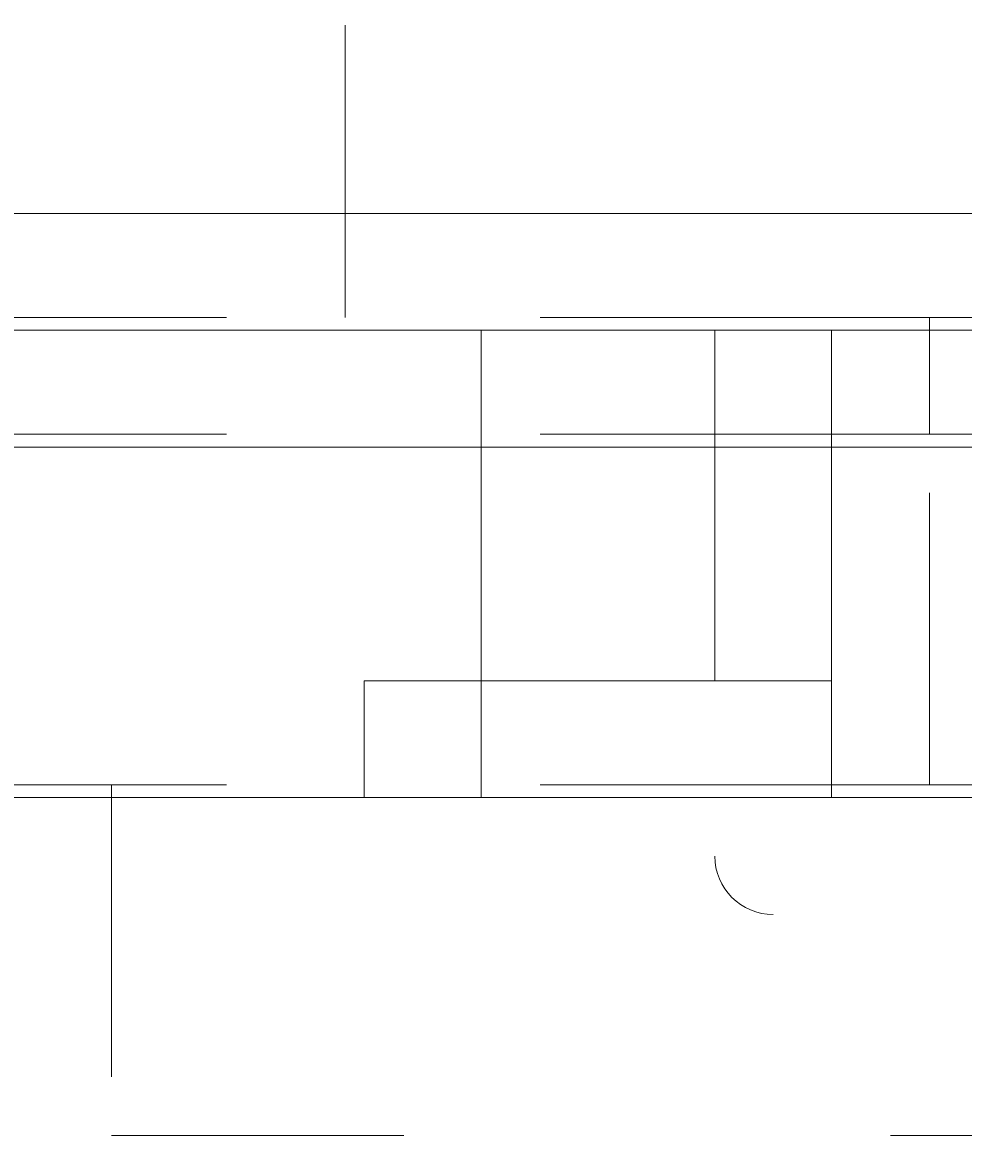
# Model space of a CAD drawing. Units: millimetres. Extents: x 13421 to 18091, y -13227 to -8354.
# Drawn here: x 15699 to 15733, y -10983 to -10942 of the extents above; entities that cross this region are included whole.
import ezdxf

# ---------------------------------------------------------------- set-up
doc = ezdxf.new("R2010")
doc.units = ezdxf.units.MM
doc.header["$MEASUREMENT"] = 0
for name, pattern in [('AI-Linetype-1012', [56.444445, 10.583334, -17.638889, 10.583334, -17.638889]), ('AI-Linetype-1016', [56.444445, 10.583334, -17.638889, 10.583334, -17.638889]), ('AI-Linetype-104', [56.444445, 10.583334, -17.638889, 10.583334, -17.638889]), ('AI-Linetype-216', [56.444445, 10.583334, -17.638889, 10.583334, -17.638889]), ('AI-Linetype-217', [56.444445, 10.583334, -17.638889, 10.583334, -17.638889]), ('AI-Linetype-538', [56.444445, 10.583334, -17.638889, 10.583334, -17.638889]), ('AI-Linetype-577', [56.444445, 10.583334, -17.638889, 10.583334, -17.638889]), ('AI-Linetype-596', [56.444445, 10.583334, -17.638889, 10.583334, -17.638889]), ('AI-Linetype-605', [56.444445, 10.583334, -17.638889, 10.583334, -17.638889]), ('AI-Linetype-606', [56.444445, 10.583334, -17.638889, 10.583334, -17.638889]), ('AI-Linetype-607', [56.444445, 10.583334, -17.638889, 10.583334, -17.638889]), ('AI-Linetype-609', [56.444445, 10.583334, -17.638889, 10.583334, -17.638889]), ('AI-Linetype-66', [56.444445, 10.583334, -17.638889, 10.583334, -17.638889]), ('AI-Linetype-743', [56.444445, 10.583334, -17.638889, 10.583334, -17.638889]), ('AI-Linetype-746', [56.444445, 10.583334, -17.638889, 10.583334, -17.638889]), ('AI-Linetype-747', [56.444445, 10.583334, -17.638889, 10.583334, -17.638889]), ('AI-Linetype-754', [56.444445, 10.583334, -17.638889, 10.583334, -17.638889])]:
    doc.linetypes.add(name, pattern=pattern)
doc.layers.add('Dimensions', color=7, linetype='Continuous', lineweight=0)
doc.layers.add('Layer 1', color=7, linetype='Continuous', lineweight=0)

# ---------------------------------------------------------------- blocks, each defined once
blk = doc.blocks.new('Block_1')
at = {"layer": 'Layer 1', "color": 18, "lineweight": 9, "true_color": 0x000000}
for p, q in [((15833.806, -10948.995), (15558.64, -10948.995)), ((15630.605, -10953.228), (15715.273, -10953.228)), ((15715.273, -10957.461), (15715.273, -10953.228)), ((15715.273, -10953.228), (15715.273, -10953.228)), ((15715.273, -10953.228), (15715.273, -10953.228)), ((15732.206, -10953.228), (15880.373, -10953.228)), ((15630.605, -10957.461), (15715.273, -10957.461)), ((15715.273, -10965.928), (15715.273, -10957.461)), ((15723.739, -10957.461), (15715.273, -10957.461)), ((15723.739, -10965.928), (15723.739, -10957.461)), ((15723.739, -10957.461), (15727.972, -10957.461)), ((15727.972, -10970.161), (15727.972, -10957.461)), ((15727.972, -10957.461), (15884.606, -10957.461)), ((15711.04, -10965.928), (15715.273, -10965.928)), ((15711.04, -10970.161), (15711.04, -10965.928)), ((15715.273, -10970.161), (15715.273, -10965.928)), ((15727.972, -10970.161), (15727.972, -10965.928)), ((15727.972, -10970.161), (15727.972, -10965.928)), ((15727.972, -10965.928), (15727.972, -10970.161)), ((15630.605, -10970.161), (15711.04, -10970.161)), ((15630.605, -10970.161), (15711.04, -10970.161)), ((15711.04, -10970.161), (15727.972, -10970.161)), ((15711.04, -10970.161), (15711.04, -10970.161)), ((15711.04, -10970.161), (15715.273, -10970.161)), ((15715.273, -10970.161), (15727.972, -10970.161)), ((15727.972, -10970.161), (15727.972, -10970.161)), ((15727.972, -10970.161), (15727.972, -10970.161)), ((15727.972, -10970.161), (15727.972, -10970.161)), ((15727.972, -10970.161), (15727.972, -10970.161)), ((15727.972, -10970.161), (15727.972, -10970.161)), ((15727.972, -10970.161), (15727.972, -10970.161)), ((15727.972, -10970.161), (15727.972, -10970.161)), ((15727.972, -10970.161), (15727.972, -10970.161)), ((15727.972, -10970.161), (15727.972, -10970.161)), ((15727.972, -10970.161), (15884.606, -10970.161))]:
    blk.add_line(p, q, dxfattribs=at)
for points in [[(15715.273, -10953.228), (15723.739, -10953.228), (15732.206, -10953.228)], [(15723.739, -10957.461), (15723.739, -10957.461), (15723.739, -10953.228)], [(15727.972, -10957.461), (15727.972, -10953.228), (15732.206, -10953.228)], [(15715.273, -10965.928), (15723.739, -10965.928), (15727.972, -10965.928)], [(15715.273, -10970.161), (15715.273, -10970.161), (15711.04, -10970.161)], [(15727.972, -10970.161), (15732.206, -10970.161), (15880.373, -10970.161), (15888.839, -10970.161), (15931.173, -10970.161), (15935.406, -10970.161)], [(15727.972, -10970.161), (15727.972, -10970.161), (15732.206, -10970.161)]]:
    blk.add_lwpolyline(points, dxfattribs=at)
blk.add_open_spline([(15723.739, -10972.278), (15723.739, -10973.448), (15724.687, -10974.395), (15725.856, -10974.395)], degree=3, dxfattribs=at)
blk = doc.blocks.new('Block_2')
at = {"layer": 'Layer 1', "color": 18, "linetype": 'AI-Linetype-104', "lineweight": 5, "true_color": 0x000000}
blk.add_line((15695.461, -10952.763), (15809.761, -10952.763), dxfattribs=at)
at = {"layer": 'Layer 1', "color": 18, "linetype": 'AI-Linetype-66', "lineweight": 5, "true_color": 0x000000}
blk.add_line((15695.461, -10956.997), (15813.994, -10956.997), dxfattribs=at)
at = {"layer": 'Layer 1', "color": 18, "linetype": 'AI-Linetype-216', "lineweight": 5, "true_color": 0x000000}
blk.add_line((15695.461, -10969.696), (15813.994, -10969.696), dxfattribs=at)
at = {"layer": 'Layer 1', "color": 18, "linetype": 'AI-Linetype-217', "lineweight": 5, "true_color": 0x000000}
blk.add_line((15695.461, -10969.696), (15809.761, -10969.696), dxfattribs=at)
blk = doc.blocks.new('Block_3')
at = {"layer": 'Layer 1', "color": 18, "linetype": 'AI-Linetype-538', "lineweight": 5, "true_color": 0x000000}
blk.add_line((15710.353, -10952.763), (15710.353, -10631.03), dxfattribs=at)
at = {"layer": 'Layer 1', "color": 18, "linetype": 'AI-Linetype-607', "lineweight": 5, "true_color": 0x000000}
blk.add_line((15689.185, -10952.763), (15731.519, -10952.763), dxfattribs=at)
at = {"layer": 'Layer 1', "color": 18, "linetype": 'AI-Linetype-609', "lineweight": 5, "true_color": 0x000000}
blk.add_line((15731.519, -10952.763), (15773.853, -10952.763), dxfattribs=at)
at = {"layer": 'Layer 1', "color": 18, "linetype": 'AI-Linetype-605', "lineweight": 5, "true_color": 0x000000}
blk.add_line((15689.185, -10956.997), (15731.519, -10956.997), dxfattribs=at)
at = {"layer": 'Layer 1', "color": 18, "linetype": 'AI-Linetype-577', "lineweight": 5, "true_color": 0x000000}
blk.add_line((15731.519, -10969.696), (15731.519, -10956.997), dxfattribs=at)
at = {"layer": 'Layer 1', "color": 18, "linetype": 'AI-Linetype-596', "lineweight": 5, "true_color": 0x000000}
blk.add_line((15731.519, -10956.997), (15773.853, -10956.997), dxfattribs=at)
at = {"layer": 'Layer 1', "color": 18, "linetype": 'AI-Linetype-754', "lineweight": 5, "true_color": 0x000000}
blk.add_line((15689.185, -10969.696), (15731.519, -10969.696), dxfattribs=at)
at = {"layer": 'Layer 1', "color": 18, "linetype": 'AI-Linetype-1016', "lineweight": 5, "true_color": 0x000000}
blk.add_line((15701.885, -10969.696), (15701.885, -10982.397), dxfattribs=at)
at = {"layer": 'Layer 1', "color": 18, "linetype": 'AI-Linetype-746', "lineweight": 5, "true_color": 0x000000}
blk.add_line((15731.519, -10969.696), (15735.752, -10969.696), dxfattribs=at)
at = {"layer": 'Layer 1', "color": 18, "linetype": 'AI-Linetype-747', "lineweight": 5, "true_color": 0x000000}
blk.add_line((15731.519, -10969.696), (15731.519, -10969.696), dxfattribs=at)
at = {"layer": 'Layer 1', "color": 18, "linetype": 'AI-Linetype-1012', "lineweight": 5, "true_color": 0x000000}
blk.add_line((15701.885, -10982.397), (15739.985, -10982.397), dxfattribs=at)
at = {"layer": 'Layer 1', "color": 18, "linetype": 'AI-Linetype-606', "lineweight": 5, "true_color": 0x000000}
blk.add_lwpolyline([(15731.519, -10952.763), (15731.519, -10952.763), (15731.519, -10956.997)], dxfattribs=at)
at = {"layer": 'Layer 1', "color": 18, "linetype": 'AI-Linetype-743', "lineweight": 5, "true_color": 0x000000}
blk.add_lwpolyline([(15528.319, -10969.696), (15532.552, -10969.696), (15680.719, -10969.696), (15689.185, -10969.696), (15731.519, -10969.696), (15735.752, -10969.696)], dxfattribs=at)
blk = doc.blocks.new('Block_0')
at = {"layer": 'Layer 1'}
for name in ['Block_3', 'Block_2', 'Block_1']:
    blk.add_blockref(name, (0, 0), dxfattribs=at)

msp = doc.modelspace()

# ---------------------------------------------------------------- linework, layer by layer
at = {"layer": 'Layer 1', "color": 240, "lineweight": 9, "true_color": 0xec1c24}
msp.add_open_spline([(16322.379, -11999.321), (16322.379, -11999.321), (15122.379, -11999.321), (15122.379, -11999.321), (14572.379, -11999.321), (14122.379, -11549.321), (14122.379, -10999.321), (14122.379, -10999.321), (14122.379, -10593.321), (14122.379, -10593.321), (14122.379, -10043.321), (14572.379, -9593.321), (15122.379, -9593.321), (15122.379, -9593.321), (16322.379, -9593.321), (16322.379, -9593.321), (16872.379, -9593.321), (17322.379, -10043.321), (17322.379, -10593.321), (17322.379, -10593.321), (17322.379, -10999.321), (17322.379, -10999.321), (17322.379, -11549.321), (16872.379, -11999.321), (16322.379, -11999.321)], degree=3, knots=[0, 0, 0, 0, 1, 1, 1, 2, 2, 2, 3, 3, 3, 4, 4, 4, 5, 5, 5, 6, 6, 6, 7, 7, 7, 8, 8, 8, 8], dxfattribs=at)

# ---------------------------------------------------------------- block references
at = {"layer": 'Layer 1'}
msp.add_blockref('Block_0', (0, 0), dxfattribs=at)

# ---------------------------------------------------------------- texts
at = {"layer": 'Dimensions', "insert": (15036.738, -11636.764), "char_height": 0.2, "attachment_point": 7}
msp.add_mtext('\\C154;\\c11164928;\\FGotham Narrow Book|b0|i0|c1;\\H174.836667;\\W1.000000;Area - 6.9m2', dxfattribs=at)

doc.saveas('drawing.dxf')
